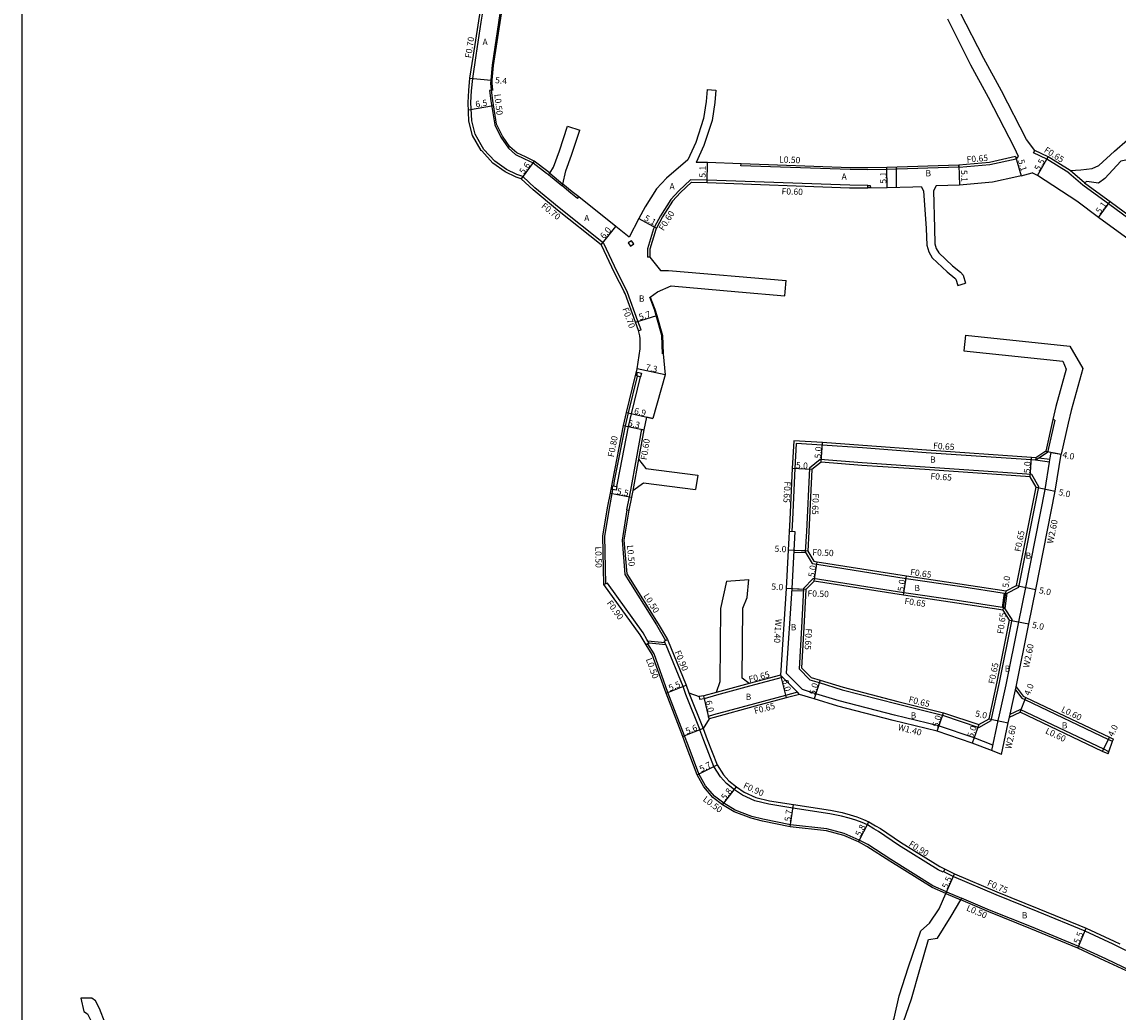
# Model space of a CAD drawing. Units: metres. Extents: x -8004 to -3995, y -111000 to -108000.
# Drawn here: x -8000 to -7720, y -109030 to -108778 of the extents above; entities that cross this region are included whole.
import ezdxf

# ---------------------------------------------------------------- set-up
doc = ezdxf.new("R2010")
doc.units = ezdxf.units.M
doc.header["$LTSCALE"] = 2.5
for name, color, linetype in [('側溝・桝', 7, 'Continuous'), ('図郭', 7, 'Continuous'), ('幅員', 7, 'Continuous'), ('歩道・分離帯・安全施設', 7, 'Continuous'), ('舗装', 7, 'Continuous'), ('道路', 7, 'Continuous')]:
    doc.layers.add(name, color=color, linetype=linetype)

msp = doc.modelspace()

# ---------------------------------------------------------------- linework, layer by layer
at = {"layer": '側溝・桝'}
for points in [[(-7882.76, -108777.56), (-7882.29, -108774.57)], [(-7882.76, -108808.92), (-7884.36, -108806.2), (-7885.21, -108802.75), (-7885.44, -108798.08), (-7885.26, -108795.1), (-7884.97, -108791.94), (-7884.1, -108786.09), (-7882.76, -108777.56)], [(-7880.18, -108794.96), (-7880.67, -108795.01), (-7880.35, -108797.65), (-7879.35, -108803.75), (-7877.8, -108806.94), (-7875.84, -108809.74), (-7874, -108811.36), (-7871.73, -108812.42), (-7869.53, -108813.46), (-7866.12, -108816.08), (-7865.63, -108816.48)], [(-7851.61, -108833.95), (-7862.91, -108824.97), (-7869.09, -108819.85), (-7872.2, -108816.94), (-7873.66, -108816.43), (-7876.38, -108815.17), (-7879.35, -108813.02), (-7882.1, -108810.04), (-7882.76, -108808.92)], [(-7738.45, -108812.5), (-7741.83, -108810.9), (-7741.55, -108810.31)], [(-7816.51, -108814.21), (-7816.49, -108813.71)], [(-7760.87, -108814.69), (-7760.87, -108814.54), (-7760.89, -108814.05)], [(-7746.23, -108812.5), (-7752.98, -108814), (-7760.85, -108814.69), (-7760.87, -108814.69)], [(-7732.82, -108816.02), (-7738.45, -108812.5)], [(-7865.31, -108816.1), (-7865.63, -108816.48)], [(-7865.63, -108816.48), (-7862.25, -108819.29)], [(-7865.31, -108816.1), (-7861.93, -108818.9)], [(-7760.87, -108814.54), (-7779.29, -108815.16), (-7784.11, -108815.28), (-7788.64, -108815.21), (-7816.51, -108814.21)], [(-7732.82, -108816.02), (-7729.23, -108819.08)], [(-7728.85, -108818.55), (-7732.48, -108815.47)], [(-7861.93, -108818.9), (-7862.25, -108819.29)], [(-7858.21, -108822.58), (-7859.89, -108821.25), (-7862.25, -108819.29)], [(-7829.34, -108817.84), (-7832.34, -108820.58), (-7834.44, -108822.85), (-7837.05, -108826.99), (-7838.58, -108829.83), (-7838.83, -108830.29)], [(-7784.09, -108819.28), (-7788.75, -108819.21), (-7825.09, -108817.91), (-7829.34, -108817.84)], [(-7729.23, -108819.08), (-7726.1, -108821.36), (-7722.69, -108823.84), (-7713.94, -108830.3), (-7711.92, -108831.8), (-7708.42, -108839.06), (-7704.83, -108846.35)], [(-7858.21, -108822.58), (-7857.9, -108822.18)], [(-7838.83, -108830.29), (-7840.36, -108835.37), (-7840.37, -108837.51)], [(-7851.61, -108833.95), (-7848.19, -108841.17), (-7845.54, -108846.36)], [(-7839.77, -108837.51), (-7840.37, -108837.51)], [(-7842.62, -108856.27), (-7841.95, -108856.06), (-7842.78, -108853.85), (-7845.45, -108846.53), (-7845.54, -108846.36)], [(-7848.98, -108895.86), (-7848.74, -108894.61), (-7845.99, -108880.57), (-7845.23, -108877.28), (-7842.92, -108867.88)], [(-7848.19, -108896), (-7847.96, -108894.76), (-7845.21, -108880.74), (-7844.45, -108877.47), (-7842.14, -108868.07)], [(-7736.42, -108879.08), (-7738.29, -108887.35), (-7740.49, -108888.8), (-7741.32, -108889.34)], [(-7736.42, -108879.08), (-7736.91, -108878.97)], [(-7841.88, -108881.45), (-7843.28, -108888.98)], [(-7841.88, -108881.45), (-7841.29, -108881.56)], [(-7741.32, -108889.34), (-7742.44, -108889.26), (-7769.23, -108887.41), (-7785.45, -108886.21), (-7795.78, -108885.49), (-7802.4, -108885.07), (-7802.75, -108891.47), (-7803.39, -108904.44), (-7803.54, -108907.46)], [(-7843.28, -108888.98), (-7844.69, -108896.94)], [(-7842.69, -108889.09), (-7844.1, -108897.05)], [(-7745.58, -108921.71), (-7740.49, -108896.08), (-7742.31, -108892.98), (-7769.5, -108891.07), (-7785.61, -108890.04), (-7796.27, -108889.17), (-7799.05, -108891.39), (-7799.82, -108907.53), (-7800.09, -108912.66)], [(-7752.5, -108963.4), (-7750.84, -108955.75), (-7750.52, -108954.28), (-7748.85, -108946.62), (-7745.59, -108930.57), (-7743.81, -108921.76), (-7738.85, -108896.79), (-7737.76, -108889.81), (-7737.65, -108889.17), (-7737.38, -108887.4), (-7734.81, -108887.8)], [(-7741.24, -108888.69), (-7741.32, -108889.34)], [(-7737.76, -108889.81), (-7741.32, -108889.34)], [(-7737.65, -108889.17), (-7740.49, -108888.8)], [(-7850.99, -108920.85), (-7851.22, -108908.68), (-7849.96, -108901.12), (-7849.34, -108897.81), (-7849.16, -108896.85)], [(-7849.34, -108896.82), (-7849.65, -108896.76)], [(-7844.69, -108896.94), (-7845.03, -108898.67), (-7845.69, -108901.97)], [(-7845.59, -108901.98), (-7846.86, -108909.72), (-7846.13, -108918.46), (-7838.09, -108931.3), (-7835.73, -108935.29)], [(-7845.69, -108901.97), (-7845.59, -108901.98), (-7845.1, -108902.07)], [(-7804.19, -108907.43), (-7802.79, -108907.5), (-7803.02, -108912.32), (-7803.53, -108922.09), (-7805, -108943.61)], [(-7799.9, -108912.98), (-7803.05, -108912.85)], [(-7800.08, -108912.47), (-7803.02, -108912.35)], [(-7800.09, -108912.66), (-7798.33, -108915.69), (-7797.16, -108915.87), (-7774.38, -108919.48), (-7760.75, -108921.47), (-7748.71, -108923.34), (-7745.58, -108921.71)], [(-7800.57, -108922.02), (-7801.09, -108932.01), (-7801.68, -108942.51), (-7798.91, -108945.33), (-7796.52, -108946.06), (-7790.64, -108947.87), (-7776.62, -108951.48), (-7765.03, -108954.35), (-7755.76, -108957.47), (-7752.62, -108955.73), (-7750.52, -108946.04), (-7747.26, -108929.96), (-7749.23, -108927), (-7761.31, -108925.13), (-7774.9, -108923.14), (-7798.05, -108919.47)], [(-7798.05, -108919.47), (-7800.57, -108922.02)], [(-7850.59, -108920.72), (-7850.99, -108920.85), (-7851.49, -108921.02)], [(-7839.9, -108935.98), (-7840.23, -108935.45), (-7840.49, -108935.02), (-7841.5, -108933.39), (-7850.59, -108920.72)], [(-7800.61, -108922.77), (-7803.57, -108922.67)], [(-7800.59, -108922.28), (-7803.54, -108922.17)], [(-7749.73, -108926.92), (-7749.25, -108923.25)], [(-7749.11, -108927.18), (-7748.6, -108923.28)], [(-7839.9, -108935.98), (-7840.24, -108936.19), (-7840.66, -108936.46)], [(-7764.01, -108999.39), (-7767.51, -108997.89), (-7778.28, -108991.17), (-7784.1, -108987.38), (-7786.34, -108986.23), (-7790.13, -108984.55), (-7794.57, -108983.35), (-7803.86, -108982.33), (-7810.9, -108980.93), (-7813.73, -108980.18), (-7818.02, -108978.6), (-7820.91, -108976.82), (-7823.29, -108975.03), (-7825.54, -108972.39), (-7827.25, -108969.36), (-7829.98, -108962.01), (-7830.91, -108959.61), (-7835.14, -108948.59), (-7838.69, -108938.69), (-7840.24, -108936.19)], [(-7835.92, -108935.89), (-7840.23, -108935.45)], [(-7835.71, -108936.41), (-7839.9, -108935.98)], [(-7836.09, -108935.47), (-7835.73, -108935.29), (-7835.29, -108935.07)], [(-7836.09, -108935.47), (-7835.92, -108935.89), (-7835.71, -108936.41), (-7831.36, -108947), (-7830.63, -108949)], [(-7814.28, -108946.9), (-7814.22, -108946.89), (-7805.91, -108944.68), (-7806.44, -108944.15)], [(-7801.57, -108949.06), (-7802.09, -108948.53), (-7806.44, -108944.15)], [(-7805, -108943.61), (-7800.82, -108947.82)], [(-7814.45, -108946.28), (-7822.83, -108948.57)], [(-7822.66, -108949.2), (-7814.28, -108946.9)], [(-7752.2, -108962.01), (-7757.03, -108960.15), (-7766.05, -108957.12), (-7777.35, -108954.34), (-7791.44, -108950.71), (-7797.39, -108948.88), (-7800.82, -108947.82)], [(-7747.98, -108954.83), (-7747.82, -108954.09), (-7746.47, -108947.92), (-7746.3, -108947.15)], [(-7746.47, -108947.92), (-7746.3, -108947.15)], [(-7746.47, -108947.92), (-7744.84, -108949.99)], [(-7830.63, -108949), (-7826.99, -108958.1)], [(-7829.79, -108948.68), (-7826.15, -108957.78)], [(-7827.16, -108949.63), (-7827.06, -108950.27)], [(-7827.06, -108950.27), (-7825.84, -108950.07), (-7822.66, -108949.2)], [(-7802.09, -108948.53), (-7805.13, -108949.33), (-7813.01, -108951.43), (-7823.55, -108954.29), (-7824.84, -108954.67)], [(-7744.84, -108949.99), (-7744.04, -108950.39), (-7722.69, -108960.54), (-7721.67, -108961.03), (-7721.47, -108960.46)], [(-7747.82, -108954.09), (-7745.25, -108952.9)], [(-7722.81, -108964.26), (-7722.6, -108963.69), (-7723.94, -108963.05), (-7745.25, -108952.9)], [(-7824.84, -108954.67), (-7824.65, -108955.29)], [(-7747.98, -108954.83), (-7747.82, -108954.09)], [(-7764.47, -108993.61), (-7764.8, -108994.28), (-7764.87, -108994.41), (-7766.15, -108993.79), (-7776.31, -108987.51), (-7781.41, -108984.06), (-7782.59, -108983.33), (-7784.25, -108982.35), (-7785.59, -108981.77), (-7787.21, -108981.18), (-7788.88, -108980.64), (-7790.87, -108980.11), (-7793.8, -108979.51), (-7803.23, -108978.08), (-7809.37, -108977.06), (-7813, -108976.18), (-7816.1, -108974.77), (-7818.18, -108973.37), (-7820.2, -108971.76), (-7821.71, -108970.1), (-7823.41, -108967.44), (-7825.98, -108960.85), (-7826.99, -108958.1)], [(-7764.8, -108994.28), (-7762.29, -108995.51), (-7751.47, -109000.14), (-7740.77, -109004.45), (-7728.73, -109009.4), (-7721.6, -109012.69), (-7715.05, -109015.91), (-7704.53, -109020.88), (-7697.46, -109025.24), (-7695.11, -109026.48), (-7693.09, -109026.76), (-7691.28, -109026.22)], [(-7764.01, -108999.39), (-7764.21, -108999.85)], [(-7764.21, -108999.85), (-7760.43, -109001.47)], [(-7764.01, -108999.39), (-7760.23, -109001.01)], [(-7760.23, -109001.01), (-7760.43, -109001.47)], [(-7696.6, -109033), (-7699.56, -109028.94), (-7706.54, -109024.63), (-7716.82, -109019.66), (-7723.4, -109016.54), (-7730.32, -109013.34), (-7742.37, -109008.39), (-7753.04, -109004.09), (-7760.23, -109001.01)]]:
    msp.add_lwpolyline(points, dxfattribs=at)
for points in [[(-7784.09, -108819.88), (-7784.09, -108819.28), (-7783.49, -108819.26), (-7783.47, -108819.86)], [(-7844.72, -108834.72), (-7843.88, -108834.17), (-7844.43, -108833.34), (-7845.27, -108833.89)], [(-7843.11, -108867.83), (-7842.88, -108866.86), (-7841.9, -108867.1), (-7842.14, -108868.07), (-7842.34, -108868.02)], [(-7849.34, -108896.82), (-7849.18, -108895.83), (-7848.7, -108895.91), (-7848.19, -108896), (-7848.36, -108896.98), (-7849.18, -108896.84)]]:
    msp.add_lwpolyline(points, close=True, dxfattribs=at)
at = {"layer": '図郭'}
msp.add_lwpolyline([(-8000, -109200), (-7200, -109200), (-7200, -108600), (-8000, -108600)], close=True, dxfattribs=at)
at = {"layer": '幅員'}
for points in [[(-7885.67, -108791.85), (-7880.29, -108792.38)], [(-7886.05, -108799.93), (-7879.64, -108798.88)], [(-7869.27, -108813.03), (-7872.57, -108817.55)], [(-7825.11, -108818.51), (-7825.02, -108813.41)], [(-7760.89, -108814.05), (-7760.7, -108819.14)], [(-7746.41, -108811.87), (-7745.01, -108816.78)], [(-7740.84, -108816.72), (-7738.13, -108811.93)], [(-7779.17, -108819.76), (-7779.3, -108814.66)], [(-7725.3, -108827.44), (-7722.3, -108823.31)], [(-7842.55, -108827.7), (-7838.05, -108830.12)], [(-7852.17, -108834.4), (-7848.43, -108829.71)], [(-7843.44, -108854.1), (-7838, -108852.4)], [(-7835.83, -108867.52), (-7842.98, -108866.03)], [(-7845.72, -108877.17), (-7838.98, -108878.69)], [(-7846.48, -108880.47), (-7841.29, -108881.56)], [(-7796.07, -108889.83), (-7795.73, -108884.85)], [(-7742.7, -108893.61), (-7742.4, -108888.61)], [(-7738.74, -108887.05), (-7734.81, -108887.8)], [(-7798.41, -108891.71), (-7803.4, -108891.44)], [(-7849.83, -108897.72), (-7844.44, -108898.79)], [(-7741.18, -108896.19), (-7736.29, -108897.24)], [(-7799.43, -108912.5), (-7804.42, -108912.25)], [(-7797.82, -108920.17), (-7797.05, -108915.23)], [(-7775, -108923.79), (-7774.28, -108918.84)], [(-7799.94, -108922.3), (-7804.93, -108922.01)], [(-7749.61, -108927.6), (-7748.82, -108922.66)], [(-7746.16, -108921.28), (-7741.26, -108922.27)], [(-7747.95, -108930.09), (-7743.05, -108931.09)], [(-7806.44, -108944.15), (-7804.96, -108949.96)], [(-7796.33, -108945.44), (-7797.8, -108950.22)], [(-7835.61, -108948.77), (-7830.52, -108946.67)], [(-7824.65, -108955.29), (-7825.98, -108949.44)], [(-7745.26, -108953.56), (-7743.77, -108949.85)], [(-7766.44, -108958.47), (-7764.85, -108953.73)], [(-7755.82, -108956.76), (-7757.5, -108961.47)], [(-7753.2, -108955.3), (-7748.3, -108956.3)], [(-7826.15, -108957.78), (-7831.37, -108959.79)], [(-7724.2, -108963.59), (-7722.44, -108960)], [(-7827.7, -108969.57), (-7822.6, -108967.03)], [(-7821.19, -108977.23), (-7817.64, -108972.64)], [(-7803.93, -108982.83), (-7803.09, -108977.19)], [(-7786.55, -108986.68), (-7783.84, -108981.55)], [(-7764.21, -108999.85), (-7761.97, -108994.82)], [(-7730.52, -109013.8), (-7728.43, -109008.71)]]:
    msp.add_lwpolyline(points, dxfattribs=at)
at = {"layer": '歩道・分離帯・安全施設'}
for points in [[(-7874.95, -108773.2), (-7877.72, -108775.49), (-7879.7, -108788.61), (-7880.04, -108792.39), (-7880.05, -108793.17), (-7879.93, -108794.93), (-7879.91, -108795.05)], [(-7836.51, -108862.17), (-7836.66, -108857.5), (-7838.14, -108852.44), (-7838.6, -108850.88), (-7839.79, -108847.76)]]:
    msp.add_lwpolyline(points, dxfattribs=at)
at = {"layer": '舗装'}
msp.add_lwpolyline([(-7776.77, -108819.69), (-7776.79, -108814.57)], dxfattribs=at)
at = {"layer": '道路'}
for points in [[(-7882.76, -108810.29), (-7885.02, -108806.47), (-7885.91, -108802.85), (-7886.14, -108798.08), (-7885.96, -108795.05), (-7885.67, -108791.85), (-7884.79, -108785.99), (-7882.98, -108774.5)], [(-7865.31, -108816.1), (-7865.81, -108815.69), (-7869.27, -108813.03), (-7871.52, -108811.97), (-7873.73, -108810.94), (-7875.47, -108809.41), (-7877.36, -108806.69), (-7878.87, -108803.59), (-7879.85, -108797.59), (-7880.18, -108794.96), (-7880.3, -108793.18), (-7880.29, -108792.38), (-7879.95, -108788.58), (-7877.95, -108775.36), (-7875.11, -108773.01)], [(-7745.65, -108811.89), (-7746.66, -108809.62), (-7753.33, -108796.83), (-7757.83, -108788.6), (-7763.74, -108776.82)], [(-7741.55, -108810.31), (-7743.67, -108807.53), (-7750.01, -108795.07), (-7754.52, -108786.88), (-7760.59, -108775.1)], [(-7825.1, -108794.74), (-7825.39, -108797.85), (-7826.05, -108802.19), (-7828.06, -108808.26), (-7830.03, -108812.67)], [(-7822.9, -108794.94), (-7823.18, -108798.11), (-7823.88, -108802.71), (-7825.99, -108809.07), (-7827.91, -108813.36)], [(-7825.1, -108794.74), (-7822.9, -108794.94)], [(-7732.48, -108815.47), (-7729.74, -108815.27), (-7726.86, -108814.91), (-7725.16, -108814.19), (-7721.16, -108810.53), (-7717.83, -108807.59), (-7714.05, -108803.74), (-7712.61, -108802.35)], [(-7865.31, -108816.1), (-7864.33, -108814.56), (-7862.78, -108810.43), (-7860.73, -108804.13)], [(-7861.93, -108818.9), (-7861.2, -108815.48), (-7859.71, -108811.51), (-7857.64, -108805.14)], [(-7860.73, -108804.13), (-7857.64, -108805.14)], [(-7709.65, -108804.3), (-7712.35, -108806.08), (-7715.82, -108810.37), (-7717.85, -108812.74), (-7719.53, -108813.09), (-7723.67, -108817.5), (-7725.23, -108818.67), (-7728.25, -108818.25), (-7728.85, -108818.55)], [(-7852.17, -108834.4), (-7863.35, -108825.51), (-7869.55, -108820.38), (-7872.57, -108817.55), (-7873.89, -108817.09), (-7876.72, -108815.8), (-7879.84, -108813.52), (-7882.67, -108810.44), (-7882.76, -108810.29)], [(-7738.14, -108811.93), (-7741.55, -108810.31)], [(-7830.03, -108812.67), (-7835.52, -108817.38), (-7838.03, -108820.1), (-7840.94, -108824.72), (-7842.55, -108827.7), (-7845, -108832.43)], [(-7746.41, -108811.87), (-7753.08, -108813.35), (-7760.89, -108814.05), (-7779.3, -108814.66), (-7784.11, -108814.78), (-7788.63, -108814.71), (-7816.49, -108813.71), (-7825.02, -108813.41), (-7827.91, -108813.36)], [(-7746.41, -108811.87), (-7746.23, -108812.5)], [(-7746.23, -108812.5), (-7745.65, -108811.89)], [(-7732.48, -108815.47), (-7738.14, -108811.93)], [(-7745.01, -108816.78), (-7746.12, -108817.03), (-7752.3, -108818.4), (-7760.7, -108819.14), (-7766.71, -108819.37)], [(-7745.01, -108816.78), (-7742.19, -108816)], [(-7740.84, -108816.72), (-7742.19, -108816)], [(-7725.3, -108827.44), (-7730.77, -108823.23), (-7740.84, -108816.72)], [(-7845, -108832.43), (-7848.43, -108829.71), (-7857.9, -108822.18), (-7859.57, -108820.86), (-7861.93, -108818.9)], [(-7829.11, -108818.44), (-7831.92, -108821), (-7833.96, -108823.22), (-7836.53, -108827.29), (-7838.05, -108830.12), (-7838.27, -108830.52)], [(-7829.11, -108818.44), (-7825.11, -108818.51), (-7788.77, -108819.81), (-7784.09, -108819.88), (-7779.17, -108819.76), (-7772.65, -108819.59), (-7770.54, -108819.51)], [(-7770.54, -108819.51), (-7769.95, -108820.63), (-7769.22, -108830.2), (-7769.1, -108834.5), (-7768.6, -108836.17), (-7767.68, -108837.71), (-7763.9, -108841.3), (-7761.91, -108842.87), (-7761.65, -108843.16), (-7761.17, -108844.78)], [(-7766.71, -108819.37), (-7767.41, -108820.58), (-7767.14, -108830.14), (-7767.03, -108834.17), (-7766.68, -108835.32), (-7766.04, -108836.4), (-7762.54, -108839.73), (-7760.47, -108841.35), (-7759.79, -108842.13), (-7759.18, -108844.18)], [(-7728.85, -108818.55), (-7725.72, -108820.84), (-7722.3, -108823.31), (-7713.55, -108829.78), (-7711.4, -108831.38), (-7707.84, -108838.77), (-7704.1, -108846.35)], [(-7715.38, -108834.63), (-7716.49, -108833.83), (-7725.3, -108827.44)], [(-7838.27, -108830.52), (-7839.76, -108835.46), (-7839.77, -108837.51)], [(-7852.17, -108834.4), (-7848.82, -108841.48), (-7846.32, -108846.36)], [(-7839.77, -108837.51), (-7837, -108840.9), (-7834.98, -108840.91), (-7804.96, -108843.48)], [(-7837.78, -108846.36), (-7834.34, -108844.88), (-7817.15, -108846.36)], [(-7805.21, -108846.35), (-7804.96, -108843.48)], [(-7761.17, -108844.78), (-7759.18, -108844.18)], [(-7764.21, -108999.85), (-7767.74, -108998.33), (-7778.55, -108991.59), (-7784.36, -108987.82), (-7786.55, -108986.68), (-7790.29, -108985.03), (-7794.66, -108983.84), (-7803.93, -108982.83), (-7811.01, -108981.41), (-7813.88, -108980.66), (-7818.24, -108979.05), (-7821.19, -108977.23), (-7823.64, -108975.4), (-7825.95, -108972.68), (-7827.7, -108969.57), (-7830.45, -108962.19), (-7831.37, -108959.79), (-7835.61, -108948.77), (-7839.14, -108938.91), (-7840.66, -108936.46), (-7842.25, -108933.89), (-7851.49, -108921.02), (-7851.72, -108908.64), (-7850.45, -108901.04), (-7849.83, -108897.72), (-7849.23, -108894.51), (-7846.48, -108880.47), (-7845.72, -108877.17), (-7843.4, -108867.76), (-7843.17, -108866.79), (-7842.98, -108866.03), (-7842.26, -108860.95), (-7842.21, -108859.95), (-7842.21, -108858.34), (-7842.29, -108857.61), (-7842.62, -108856.27), (-7843.44, -108854.1), (-7846.09, -108846.81), (-7846.32, -108846.36)], [(-7839.65, -108847.7), (-7838.46, -108850.83), (-7838, -108852.4), (-7836.51, -108857.48), (-7836.36, -108862.16), (-7835.83, -108867.52), (-7838.98, -108878.69), (-7840.62, -108878.32), (-7841.29, -108881.56), (-7842.69, -108889.09)], [(-7839.65, -108847.7), (-7837.84, -108846.38), (-7837.78, -108846.36)], [(-7817.15, -108846.36), (-7805.3, -108847.37)], [(-7805.3, -108847.37), (-7805.21, -108846.35)], [(-7759.18, -108857.45), (-7759.59, -108861.43)], [(-7759.18, -108857.45), (-7732.56, -108860.22), (-7729.26, -108865.95), (-7732.27, -108876.61), (-7733.01, -108879.86), (-7734.81, -108887.8)], [(-7759.59, -108861.43), (-7734.36, -108864.05), (-7733.47, -108866.13), (-7736.15, -108875.62), (-7736.91, -108878.97), (-7738.74, -108887.05)], [(-7741.24, -108888.69), (-7742.4, -108888.61), (-7769.19, -108886.76), (-7785.4, -108885.56), (-7795.73, -108884.85), (-7803.02, -108884.38), (-7803.4, -108891.44), (-7804.04, -108904.41), (-7804.42, -108912.25), (-7804.93, -108922.01), (-7806.44, -108944.15), (-7814.39, -108946.26), (-7814.45, -108946.28)], [(-7842.69, -108889.09), (-7840.82, -108891.46), (-7827.53, -108893.14)], [(-7746.3, -108947.15), (-7743.05, -108931.09), (-7741.26, -108922.27), (-7736.29, -108897.24), (-7734.81, -108887.8)], [(-7738.74, -108887.05), (-7741.24, -108888.69)], [(-7746.16, -108921.28), (-7741.18, -108896.19), (-7742.7, -108893.61), (-7769.55, -108891.72), (-7785.66, -108890.69), (-7796.07, -108889.83), (-7798.41, -108891.71), (-7799.17, -108907.57), (-7799.43, -108912.5), (-7797.92, -108915.09), (-7797.05, -108915.23), (-7774.28, -108918.84), (-7760.65, -108920.82), (-7748.82, -108922.66), (-7746.16, -108921.28)], [(-7844.1, -108897.05), (-7841.37, -108895.08), (-7828.08, -108896.76)], [(-7827.53, -108893.14), (-7828.08, -108896.76)], [(-7844.1, -108897.05), (-7844.44, -108898.79), (-7845.1, -108902.07), (-7846.36, -108909.74), (-7845.64, -108918.3), (-7837.66, -108931.04), (-7835.29, -108935.07), (-7830.52, -108946.67), (-7829.79, -108948.68)], [(-7820.23, -108920.22), (-7821.7, -108927.19), (-7821.92, -108945.9), (-7822.83, -108948.57)], [(-7820.23, -108920.22), (-7814.49, -108919.78)], [(-7814.45, -108946.28), (-7816.18, -108944.89), (-7816.02, -108927.07), (-7814.9, -108924.32), (-7814.49, -108919.78)], [(-7797.82, -108920.17), (-7799.94, -108922.3), (-7800.44, -108932.04), (-7801.02, -108942.26), (-7798.56, -108944.75), (-7796.33, -108945.44), (-7790.46, -108947.24), (-7776.47, -108950.85), (-7764.85, -108953.73), (-7755.82, -108956.76), (-7753.2, -108955.3), (-7751.15, -108945.9), (-7747.95, -108930.09), (-7749.61, -108927.6), (-7761.41, -108925.77), (-7775, -108923.79), (-7797.82, -108920.17)], [(-7746.3, -108947.15), (-7744.45, -108949.52)], [(-7829.79, -108948.68), (-7827.16, -108949.63)], [(-7822.83, -108948.57), (-7825.98, -108949.44), (-7827.16, -108949.63)], [(-7801.57, -108949.06), (-7804.96, -108949.96), (-7812.84, -108952.05), (-7823.38, -108954.92), (-7824.65, -108955.29)], [(-7750.05, -108964.38), (-7752.34, -108963.46), (-7757.5, -108961.47), (-7766.44, -108958.47), (-7777.69, -108955.7), (-7791.82, -108952.06), (-7797.8, -108950.22), (-7801.57, -108949.06)], [(-7744.45, -108949.52), (-7743.77, -108949.85), (-7722.44, -108960), (-7721.47, -108960.46)], [(-7750.05, -108964.38), (-7748.3, -108956.3), (-7747.98, -108954.83), (-7745.26, -108953.56)], [(-7722.81, -108964.26), (-7724.2, -108963.59), (-7745.26, -108953.56)], [(-7824.65, -108955.29), (-7826.15, -108957.78), (-7825.14, -108960.54), (-7822.6, -108967.03), (-7820.99, -108969.55), (-7819.58, -108971.1), (-7817.64, -108972.64), (-7815.66, -108973.98), (-7812.71, -108975.33), (-7809.19, -108976.18), (-7803.09, -108977.19), (-7793.65, -108978.62), (-7790.66, -108979.23), (-7788.63, -108979.77), (-7786.91, -108980.33), (-7785.25, -108980.94), (-7783.84, -108981.55), (-7782.13, -108982.56), (-7780.92, -108983.31), (-7775.82, -108986.76), (-7765.72, -108993), (-7761.97, -108994.82), (-7751.18, -108999.45), (-7740.49, -109003.76), (-7728.43, -109008.71), (-7721.28, -109012.01), (-7719.83, -109012.72)], [(-7722.81, -108964.26), (-7722.6, -108963.69), (-7721.67, -108961.03), (-7721.47, -108960.46)], [(-7808.49, -109039.32), (-7808.79, -109042.2), (-7808.57, -109044.68), (-7807.66, -109046.85), (-7805.8, -109048.62), (-7803.49, -109049.62), (-7801.51, -109049.98), (-7792.07, -109050.09), (-7788.63, -109049.68), (-7783.97, -109049.25), (-7782.77, -109048.16), (-7780.25, -109044.75), (-7778.5, -109040.4), (-7775.06, -109032.58), (-7772.95, -109026.69), (-7770.85, -109019.2), (-7768.62, -109011.59), (-7766.39, -109011.25), (-7762.87, -109005.6), (-7760.43, -109001.47)], [(-7805.22, -109040.15), (-7805.52, -109042.28), (-7805.45, -109043.45), (-7805.02, -109044.51), (-7804.05, -109045.35), (-7802.72, -109046.25), (-7801.12, -109046.55), (-7792.45, -109046.85), (-7789.1, -109046.6), (-7786.67, -109045.52), (-7785.19, -109044.76), (-7782.7, -109043.35), (-7780.81, -109039.43), (-7777.39, -109031.65), (-7776.11, -109025.96), (-7773.78, -109018.54), (-7770.57, -109009.36), (-7768.4, -109007.43), (-7765.89, -109003.79), (-7764.21, -108999.85)], [(-7697.29, -109032.91), (-7699.9, -109029.32), (-7706.78, -109025.07), (-7717.04, -109020.11), (-7723.61, -109016.99), (-7730.52, -109013.8), (-7742.56, -109008.85), (-7753.23, -109004.55), (-7760.43, -109001.47)], [(-7984.98, -109026.51), (-7984.24, -109029.99)], [(-7978.79, -109032.91), (-7980.18, -109029.18), (-7981.24, -109027.21), (-7982.16, -109026.56), (-7984.98, -109026.51)], [(-7984.24, -109029.99), (-7983.26, -109030.51), (-7981.2, -109034.63), (-7980, -109039.41), (-7978.65, -109046.43), (-7975.92, -109055.6), (-7973.98, -109062.08), (-7972.45, -109067), (-7971.78, -109069.42), (-7971.64, -109071.78), (-7972.02, -109074.61), (-7972.66, -109077.37), (-7973.7, -109079.14), (-7974.42, -109079.84), (-7974.61, -109079.94), (-7976.48, -109080.31), (-7978.09, -109080.15), (-7980.19, -109078.98), (-7990.28, -109078.9), (-7994.22, -109078.99), (-7998.73, -109080.98), (-8000, -109084.47)]]:
    msp.add_lwpolyline(points, dxfattribs=at)

# ---------------------------------------------------------------- texts
at = {"layer": '側溝・桝'}
for s, rotation, p in [('F0.70', 81.0528, (-7885.38, -108786.86)), ('L0.50', 276.4552, (-7879.45, -108795.99)), ('F0.65', 327.9606, (-7739.32, -108810.63)), ('L0.50', 357.7896, (-7806.8, -108813.39)), ('F0.65', 5.0579, (-7758.84, -108813.44)), ('F0.60', 357.9579, (-7806.16, -108821.5)), ('F0.70', 321.5408, (-7867.6, -108824.76)), ('F0.60', 57.7625, (-7836.27, -108830.95)), ('F0.70', 289.9879, (-7846.82, -108850.72)), ('F0.80', 78.8937, (-7848.97, -108888.64)), ('F0.60', 81.2599, (-7840.56, -108889.37)), ('F0.65', 356.0351, (-7767.51, -108886.4)), ('F0.65', 267.1953, (-7805.42, -108894.71)), ('F0.65', 355.9782, (-7768.18, -108894.17)), ('F0.65', 267.2485, (-7798.15, -108897.76)), ('W2.60', 78.7769, (-7736.85, -108910.7)), ('F0.65', 78.7758, (-7745.15, -108912.79)), ('L0.50', 271.1014, (-7853.71, -108911.36)), ('L0.50', 274.7703, (-7845.59, -108911.04)), ('F0.50', 357.5753, (-7798.32, -108913.59)), ('F0.65', 351.7003, (-7773.4, -108918.58)), ('F0.50', 357.8873, (-7799.54, -108924.08)), ('F0.90', 305.6613, (-7850.85, -108925.78)), ('L0.50', 302.0563, (-7841.46, -108923.9)), ('F0.65', 351.7, (-7774.86, -108925.99)), ('F0.65', 82.5136, (-7749.54, -108933.72)), ('W1.40', 266.1032, (-7807.69, -108929.76)), ('F0.65', 266.7848, (-7799.96, -108932.22)), ('W2.60', 78.5353, (-7742.99, -108942.4)), ('L0.50', 289.7064, (-7840.8, -108940.11)), ('F0.90', 292.3025, (-7833.45, -108938.23)), ('F0.65', 78.5343, (-7751.82, -108946.5)), ('F0.65', 14.8772, (-7814.31, -108946.05)), ('F0.65', 15.2123, (-7812.91, -108954.11)), ('F0.65', 346.0801, (-7773.83, -108951.04)), ('L0.60', 334.5558, (-7734.94, -108953.47)), ('W1.40', 346.1592, (-7776.6, -108958.14)), ('W2.60', 77.7306, (-7747.56, -108963.16)), ('L0.60', 334.536, (-7738.97, -108958.92)), ('F0.90', 335.4965, (-7816.07, -108972.87)), ('L0.50', 323.1564, (-7826.35, -108976.11)), ('F0.90', 328.3046, (-7773.84, -108987.64)), ('F0.75', 336.7903, (-7753.82, -108997.76)), ('L0.50', 336.7957, (-7759.13, -109004.13))]:
    msp.add_text(s, height=1.6, rotation=rotation, dxfattribs=at).set_placement(p)
at = {"layer": '幅員'}
for s, rotation, p in [('5.4', 354.432, (-7879.31, -108793.14)), ('6.5', 9.3276, (-7884.15, -108799.36)), ('5.6', 53.8801, (-7871.94, -108816.52)), ('5.1', 285.9489, (-7745.83, -108812.85)), ('5.5', 60.4938, (-7740.36, -108815.67)), ('5.1', 89.0443, (-7825.53, -108817.27)), ('5.1', 89.0443, (-7779.41, -108818.8)), ('5.1', 272.1476, (-7760.36, -108815.34)), ('5.1', 54.0482, (-7724.82, -108826.61)), ('5.1', 331.7324, (-7841.38, -108828.07)), ('6.0', 51.3695, (-7851.38, -108833.01)), ('5.7', 17.3252, (-7842.28, -108853.63)), ('7.3', 348.2309, (-7840.95, -108866.35)), ('6.9', 347.2779, (-7843.89, -108877.48)), ('5.3', 348.0761, (-7845.43, -108880.59)), ('5.0', 86.158, (-7796.11, -108888.93)), ('4.0', 349.1415, (-7734.57, -108888.66)), ('5.0', 356.8681, (-7802.5, -108891.39)), ('5.0', 86.5737, (-7742.74, -108892.7)), ('5.5', 348.8256, (-7848.3, -108897.98)), ('5.0', 347.9233, (-7735.58, -108898.21)), ('5.0', 357.1951, (-7807.97, -108912.67)), ('5.0', 81.1437, (-7797.78, -108919.26)), ('5.0', 81.703, (-7774.97, -108922.88)), ('5.0', 80.899, (-7748.24, -108921.96)), ('5.0', 356.65, (-7808.78, -108922.34)), ('5.0', 348.5356, (-7740.53, -108923.23)), ('5.0', 348.5353, (-7742.32, -108932.05)), ('6.0', 284.2473, (-7805.99, -108945.48)), ('5.5', 22.3907, (-7834.58, -108948.24)), ('5.0', 72.9077, (-7797.63, -108949.33)), ('4.0', 68.2609, (-7742.84, -108949.52)), ('6.0', 282.7305, (-7825.57, -108950.78)), ('5.0', 348.4609, (-7756.85, -108954.66)), ('5.6', 21.0318, (-7830.29, -108959.26)), ('5.0', 71.4356, (-7766.25, -108957.58)), ('4.0', 63.8962, (-7721.54, -108959.99)), ('5.0', 70.3504, (-7757.33, -108960.25)), ('5.7', 26.4338, (-7826.63, -108968.92)), ('5.8', 52.2578, (-7820.48, -108976.14)), ('5.7', 81.5371, (-7803.85, -108981.58)), ('5.8', 62.162, (-7786.03, -108985.48)), ('5.5', 66.0584, (-7763.83, -108998.76)), ('5.5', 67.6727, (-7730.22, -109012.84))]:
    msp.add_text(s, height=1.6, rotation=rotation, dxfattribs=at).set_placement(p)
at = {"layer": '舗装'}
for s, p in [('A', (-7882.46, -108783.44)), ('A', (-7790.83, -108817.79)), ('B', (-7769.41, -108816.92)), ('A', (-7834.74, -108820.26)), ('A', (-7856.51, -108828.35)), ('B', (-7842.55, -108848.89)), ('B', (-7768.25, -108889.96)), ('B', (-7743.88, -108914.47)), ('B', (-7772.26, -108922.72)), ('B', (-7803.81, -108932.73)), ('B', (-7749.2, -108943.3)), ('B', (-7815.3, -108950.47)), ('B', (-7773.2, -108955.23)), ('B', (-7734.63, -108957.76)), ('B', (-7744.84, -109006.21))]:
    msp.add_text(s, height=1.6, dxfattribs=at).set_placement(p)

doc.saveas('drawing.dxf')
